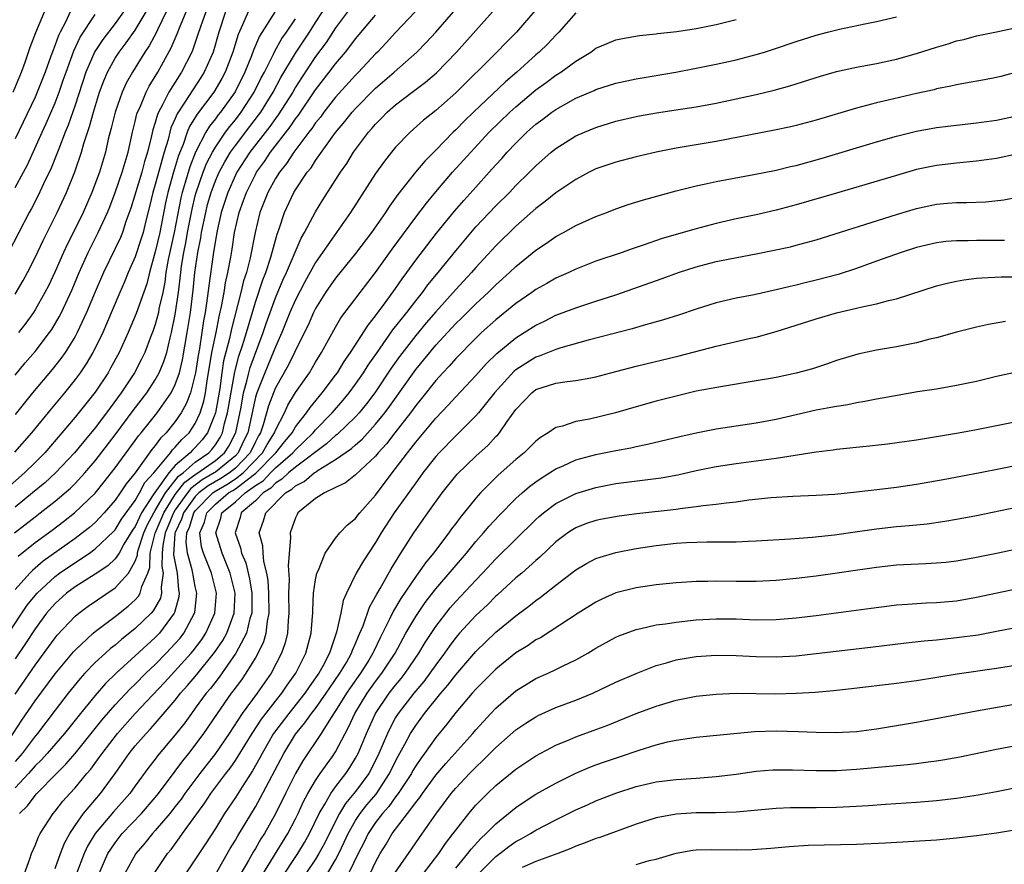
# Model space of a CAD drawing. Units: inches. Extents: x 2559000 to 2562000, y 1506000 to 1509000.
# Drawn here: x 2559079 to 2559178, y 1506440 to 1506524 of the extents above; entities that cross this region are included whole.
import ezdxf

# ---------------------------------------------------------------- set-up
doc = ezdxf.new("R2010")
doc.units = ezdxf.units.IN
doc.header["$MEASUREMENT"] = 0
doc.layers.add('LD25591506_2ft', color=80, linetype='Continuous')

msp = doc.modelspace()

# ---------------------------------------------------------------- linework, layer by layer
at = {"layer": 'LD25591506_2ft'}
for points, elevation in [([(2559107, 1506528.29), (2559103.412, 1506522.588), (2559102.815, 1506521.185), (2559102.611, 1506520.611), (2559101.956, 1506519), (2559100.962, 1506517.038), (2559099.502, 1506515), (2559099.274, 1506514.726), (2559099, 1506514.347), (2559098.407, 1506513.593), (2559098.053, 1506513), (2559097.001, 1506510.999), (2559096.439, 1506509.561), (2559095.993, 1506507.993), (2559095.69, 1506507), (2559095.558, 1506506.442), (2559094.888, 1506503), (2559094.288, 1506500.288), (2559094.068, 1506499), (2559093.951, 1506498.049), (2559093.742, 1506497), (2559093.371, 1506495.371), (2559093.307, 1506495), (2559093, 1506493.794), (2559092.802, 1506493.198), (2559092.53, 1506492.53), (2559091.947, 1506491), (2559091.637, 1506490.363), (2559090.912, 1506489), (2559089.596, 1506487), (2559088.129, 1506485), (2559087, 1506483.506), (2559085.857, 1506482.143), (2559084.927, 1506481), (2559083.044, 1506479), (2559081.979, 1506478.021), (2559080.757, 1506477), (2559079, 1506475.584)], 10142), ([(2559079, 1506488.761), (2559080.024, 1506489.976), (2559081, 1506491.104), (2559082.45, 1506493), (2559082.675, 1506493.325), (2559083.419, 1506494.581), (2559083.629, 1506495), (2559084.7, 1506497.3), (2559085.399, 1506499), (2559086.291, 1506501), (2559087.302, 1506503), (2559088.222, 1506505), (2559088.452, 1506505.549), (2559089.01, 1506506.99), (2559089.696, 1506509), (2559090.007, 1506510.007), (2559090.279, 1506511), (2559090.711, 1506513), (2559091, 1506514.077), (2559091.175, 1506514.825), (2559091.235, 1506515), (2559091.446, 1506515.446), (2559092.093, 1506517), (2559092.395, 1506517.605), (2559093.247, 1506519), (2559094.581, 1506521.419), (2559095.186, 1506522.814), (2559095.405, 1506523.405), (2559096.349, 1506525.651)], 10134), ([(2559130.899, 1506525.101), (2559129.06, 1506523), (2559128.031, 1506521.969), (2559127.091, 1506521), (2559123, 1506516.943), (2559121, 1506515.171), (2559119.796, 1506514.204), (2559118.458, 1506513), (2559117, 1506511.498), (2559116.579, 1506511), (2559115.876, 1506510.125), (2559115, 1506508.878), (2559112.49, 1506505), (2559109, 1506499.981), (2559107.933, 1506498.067), (2559107, 1506496.284), (2559106.441, 1506495), (2559105.631, 1506493), (2559105, 1506491.57), (2559104.786, 1506491), (2559103.926, 1506489), (2559103.125, 1506487), (2559103, 1506486.566), (2559102.234, 1506483), (2559101.826, 1506482.174), (2559101.291, 1506481), (2559101, 1506480.698), (2559099, 1506479.074), (2559098.895, 1506479), (2559097.688, 1506478.312), (2559096.552, 1506477.448), (2559096.205, 1506477), (2559095, 1506475.309), (2559094.804, 1506475), (2559094.293, 1506473.706), (2559093.987, 1506473), (2559093.747, 1506471.747), (2559093.696, 1506471), (2559093.654, 1506469.654), (2559093.779, 1506469), (2559093.579, 1506467.579), (2559093.634, 1506467), (2559093.507, 1506466.493), (2559092.781, 1506465.219), (2559092.577, 1506465), (2559091, 1506463.453), (2559089.629, 1506462.371), (2559089, 1506461.82), (2559088.535, 1506461.465), (2559088.016, 1506461), (2559087, 1506460.059), (2559085.978, 1506459), (2559085.508, 1506458.491), (2559084.299, 1506457), (2559083, 1506455.328), (2559081.234, 1506453), (2559081, 1506452.727), (2559079.7, 1506451), (2559079, 1506450.196)], 10158), ([(2559075.414, 1506458.586), (2559079.671, 1506465), (2559080.219, 1506465.781), (2559081, 1506466.777), (2559081.193, 1506467), (2559083, 1506468.672), (2559083.448, 1506469), (2559084.371, 1506469.629), (2559086.44, 1506471), (2559087, 1506471.407), (2559088.842, 1506473.158), (2559089, 1506473.33), (2559089.636, 1506474.364), (2559091, 1506476.237), (2559091.442, 1506477), (2559091.97, 1506478.03), (2559092.855, 1506479), (2559094.508, 1506481), (2559094.712, 1506481.288), (2559095, 1506481.553), (2559095.666, 1506482.334), (2559096.378, 1506483), (2559097, 1506483.935), (2559097.493, 1506485), (2559097.85, 1506486.15), (2559098.022, 1506487), (2559098.183, 1506488.183), (2559098.661, 1506491), (2559099.07, 1506493), (2559099.382, 1506494.618), (2559099.622, 1506495.622), (2559099.867, 1506497), (2559100.017, 1506497.983), (2559100.256, 1506499), (2559100.542, 1506500.543), (2559100.674, 1506501.326), (2559100.919, 1506503), (2559101.364, 1506505), (2559101.814, 1506506.186), (2559102.096, 1506507), (2559103, 1506508.795), (2559103.116, 1506509), (2559103.912, 1506510.087), (2559104.509, 1506511), (2559106.469, 1506513.531), (2559107, 1506514.334), (2559107.297, 1506514.703), (2559109, 1506517.239), (2559110.371, 1506519), (2559111, 1506519.837), (2559111.993, 1506521), (2559112.44, 1506521.56), (2559113, 1506522.33), (2559115, 1506524.673)], 10150), ([(2559102.269, 1506525), (2559101.719, 1506523.719), (2559101.263, 1506522.737), (2559100.75, 1506521), (2559099.989, 1506519), (2559099.649, 1506518.351), (2559098.834, 1506517), (2559097.191, 1506514.809), (2559096.428, 1506513.572), (2559096.196, 1506513), (2559095.782, 1506511.782), (2559095.327, 1506510.673), (2559094.824, 1506509), (2559094.259, 1506507), (2559094.038, 1506505.962), (2559093.454, 1506503), (2559093, 1506501.049), (2559092.419, 1506499), (2559092.142, 1506497.858), (2559091.109, 1506494.891), (2559090.302, 1506493), (2559089.385, 1506491), (2559088.547, 1506489.453), (2559088.282, 1506489), (2559087, 1506487.068), (2559085, 1506484.561), (2559083.687, 1506483), (2559081.962, 1506481), (2559081, 1506480.024), (2559079.956, 1506479), (2559077, 1506476.436)], 10140), ([(2559077.482, 1506451), (2559079.671, 1506454.329), (2559081, 1506456.248), (2559083, 1506458.936), (2559084.848, 1506461.153), (2559085, 1506461.315), (2559086.811, 1506463), (2559087, 1506463.159), (2559089, 1506464.667), (2559090.3, 1506465.7), (2559091, 1506466.342), (2559091.316, 1506466.684), (2559091.502, 1506467), (2559091.655, 1506467.655), (2559092.249, 1506469), (2559092.452, 1506469.548), (2559092.504, 1506471), (2559092.997, 1506472.997), (2559093.605, 1506474.395), (2559093.843, 1506475), (2559095, 1506476.826), (2559095.943, 1506478.057), (2559097.089, 1506478.911), (2559097.246, 1506479), (2559099, 1506480.243), (2559099.925, 1506481), (2559100.342, 1506481.658), (2559101, 1506482.953), (2559101.028, 1506483.028), (2559101.564, 1506485.564), (2559101.815, 1506487), (2559102.149, 1506488.149), (2559102.33, 1506489), (2559102.471, 1506489.529), (2559103.774, 1506493), (2559104.075, 1506493.925), (2559105, 1506496.476), (2559105.751, 1506498.249), (2559106.107, 1506499), (2559107.57, 1506502.43), (2559107.912, 1506503), (2559109, 1506505.054), (2559109.742, 1506506.258), (2559111.484, 1506509), (2559112.11, 1506509.89), (2559112.797, 1506511), (2559114.295, 1506513), (2559114.63, 1506513.37), (2559115, 1506513.814), (2559115.598, 1506514.402), (2559116.163, 1506515), (2559117, 1506515.745), (2559118.636, 1506517), (2559119.994, 1506518.006), (2559121.07, 1506518.93), (2559123.082, 1506521), (2559125, 1506523.146), (2559126.686, 1506525)], 10156), ([(2559089.827, 1506525), (2559089, 1506523.859), (2559087.75, 1506522.25), (2559086.956, 1506521.044), (2559086.07, 1506519), (2559085, 1506515.715), (2559084.31, 1506513.69), (2559084.015, 1506513), (2559083.357, 1506511.357), (2559083.17, 1506510.83), (2559082.593, 1506509.407), (2559081.833, 1506507.833), (2559081.309, 1506506.691), (2559080.628, 1506505.372), (2559080.413, 1506505), (2559078.353, 1506501)], 10128), ([(2559078.807, 1506517), (2559079.629, 1506519), (2559079.998, 1506519.998), (2559080.518, 1506521.482), (2559081.062, 1506522.939), (2559081.951, 1506525)], 10122), ([(2559100.026, 1506525), (2559099.343, 1506523), (2559098.771, 1506521), (2559097.898, 1506519), (2559097.555, 1506518.445), (2559096.754, 1506517.246), (2559095.89, 1506515.89), (2559095.179, 1506514.821), (2559095, 1506514.381), (2559094.569, 1506513.431), (2559094.451, 1506513), (2559094.287, 1506512.287), (2559093.9, 1506511), (2559093, 1506507.788), (2559092.751, 1506507), (2559092.42, 1506505.58), (2559092.02, 1506504.02), (2559091.777, 1506503), (2559091.602, 1506502.398), (2559091, 1506500.567), (2559090.307, 1506499), (2559089.933, 1506498.067), (2559089.458, 1506497), (2559088.137, 1506493.863), (2559087.753, 1506493), (2559087, 1506491.441), (2559086.771, 1506491), (2559086.114, 1506489.886), (2559085.509, 1506489), (2559085, 1506488.31), (2559083.935, 1506487), (2559082.595, 1506485.405), (2559080.65, 1506483), (2559078.944, 1506481.056)], 10138), ([(2559078.958, 1506473), (2559081, 1506474.621), (2559081.507, 1506475), (2559083, 1506476.171), (2559084.524, 1506477.475), (2559085, 1506477.95), (2559085.976, 1506479), (2559087, 1506480.189), (2559089, 1506482.795), (2559090.786, 1506485.214), (2559092.154, 1506487), (2559093, 1506488.283), (2559093.394, 1506489), (2559093.87, 1506490.13), (2559094.144, 1506491), (2559094.489, 1506492.489), (2559094.634, 1506493), (2559095, 1506494.808), (2559095.318, 1506497), (2559095.542, 1506499), (2559095.626, 1506499.626), (2559095.839, 1506501), (2559096.045, 1506501.956), (2559096.232, 1506503), (2559096.682, 1506505.318), (2559097, 1506506.667), (2559097.084, 1506507), (2559097.776, 1506509), (2559098.123, 1506509.877), (2559098.705, 1506511), (2559099, 1506511.506), (2559100.024, 1506513), (2559100.434, 1506513.566), (2559101, 1506514.249), (2559101.578, 1506515), (2559102.889, 1506517), (2559103.583, 1506518.417), (2559103.896, 1506519), (2559104.804, 1506520.804), (2559104.925, 1506521.076), (2559105.653, 1506522.347), (2559106.119, 1506523), (2559107, 1506524.333)], 10144), ([(2559079, 1506456.916), (2559081, 1506459.795), (2559083, 1506462.542), (2559083.205, 1506462.795), (2559085, 1506464.699), (2559085.365, 1506465), (2559086.307, 1506465.694), (2559089, 1506467.528), (2559090.32, 1506469), (2559091, 1506470.197), (2559091.218, 1506470.782), (2559091.225, 1506471), (2559091.3, 1506471.3), (2559091.857, 1506473), (2559092.204, 1506473.796), (2559092.85, 1506475), (2559093, 1506475.229), (2559094.033, 1506477), (2559095.334, 1506478.666), (2559095.784, 1506479), (2559097, 1506480.073), (2559098.352, 1506481), (2559098.659, 1506481.341), (2559099, 1506481.791), (2559099.469, 1506482.531), (2559099.707, 1506483), (2559099.915, 1506483.915), (2559100.226, 1506485), (2559100.929, 1506489.071), (2559101.348, 1506490.652), (2559101.712, 1506491.712), (2559102.109, 1506493), (2559103, 1506496.054), (2559103.733, 1506498.268), (2559104.026, 1506499), (2559104.544, 1506500.544), (2559105.163, 1506502.837), (2559105.368, 1506503.368), (2559105.896, 1506505), (2559106.851, 1506507), (2559107, 1506507.242), (2559108.182, 1506509), (2559108.552, 1506509.448), (2559109, 1506510.168), (2559111, 1506512.96), (2559111.935, 1506514.065), (2559112.666, 1506515), (2559113, 1506515.377), (2559115, 1506517.396), (2559116.86, 1506519), (2559119.1, 1506521), (2559120.038, 1506521.961), (2559121, 1506522.993), (2559122.782, 1506525)], 10154), ([(2559118.951, 1506525), (2559117, 1506522.969), (2559116.07, 1506521.93), (2559115.195, 1506521), (2559115, 1506520.813), (2559113.301, 1506519), (2559113, 1506518.706), (2559111, 1506516.508), (2559109.834, 1506515), (2559109.489, 1506514.512), (2559109, 1506513.921), (2559108.634, 1506513.366), (2559108.34, 1506513), (2559106.826, 1506511), (2559106.113, 1506509.887), (2559105.397, 1506509), (2559105, 1506508.376), (2559104.238, 1506507), (2559103.446, 1506505), (2559102.962, 1506503), (2559102.472, 1506500.472), (2559102.093, 1506499), (2559101.825, 1506498.175), (2559101.555, 1506497), (2559100.624, 1506493.376), (2559100.423, 1506492.423), (2559099.825, 1506490.175), (2559099.634, 1506489), (2559099.438, 1506487.438), (2559099.011, 1506485), (2559098.215, 1506483), (2559097.692, 1506482.308), (2559097, 1506481.541), (2559096.721, 1506481.279), (2559096.482, 1506481), (2559095, 1506479.747), (2559094.342, 1506479), (2559092.946, 1506477.054), (2559092.807, 1506476.807), (2559091.629, 1506475), (2559091.41, 1506474.591), (2559091, 1506473.651), (2559090.728, 1506473.272), (2559089.876, 1506471.876), (2559089.381, 1506471), (2559089, 1506470.433), (2559088.265, 1506469.735), (2559087, 1506468.881), (2559085, 1506467.623), (2559084.15, 1506467), (2559083, 1506465.976), (2559082.153, 1506465), (2559081, 1506463.446), (2559080.038, 1506461.962), (2559079, 1506460.438)], 10152), ([(2559112.206, 1506525), (2559111, 1506523.411), (2559110.051, 1506521.949), (2559109, 1506520.546), (2559107.584, 1506518.416), (2559107, 1506517.493), (2559106.719, 1506517), (2559105.274, 1506514.726), (2559105, 1506514.381), (2559104.428, 1506513.572), (2559102.44, 1506511), (2559101.153, 1506509), (2559101, 1506508.701), (2559100.229, 1506507), (2559099.577, 1506505), (2559099.164, 1506503.164), (2559099, 1506502.238), (2559098.78, 1506500.78), (2559098.337, 1506497.663), (2559098.159, 1506496.16), (2559097.977, 1506495), (2559097.82, 1506494.18), (2559097.655, 1506493), (2559097.404, 1506491.404), (2559097.276, 1506490.724), (2559097.007, 1506489), (2559096.509, 1506487), (2559096.097, 1506485.903), (2559095.593, 1506485), (2559095, 1506484.129), (2559094.083, 1506483), (2559093.519, 1506482.481), (2559093, 1506481.748), (2559092.652, 1506481.348), (2559090.986, 1506479), (2559090.098, 1506477.903), (2559089.507, 1506477), (2559089, 1506476.275), (2559087.897, 1506475), (2559087.467, 1506474.532), (2559087, 1506474.058), (2559086.44, 1506473.56), (2559085.751, 1506473), (2559085, 1506472.442), (2559081.807, 1506470.193), (2559080.727, 1506469.273), (2559080.461, 1506469), (2559079, 1506467.361)], 10148), ([(2559084.512, 1506525), (2559084.061, 1506524.061), (2559083.495, 1506523), (2559083.331, 1506522.669), (2559083, 1506521.71), (2559082.795, 1506521.205), (2559082.583, 1506520.583), (2559081.998, 1506519), (2559081.221, 1506517), (2559081, 1506516.5), (2559079, 1506512.35)], 10124), ([(2559098.033, 1506525), (2559097.504, 1506523.504), (2559097.263, 1506522.737), (2559096.753, 1506521.248), (2559096.64, 1506521), (2559095.63, 1506519), (2559095.373, 1506518.627), (2559094.365, 1506517), (2559093.731, 1506515.731), (2559093.321, 1506515), (2559093.221, 1506514.779), (2559093, 1506513.973), (2559092.755, 1506513.246), (2559092.624, 1506512.624), (2559092.227, 1506511), (2559091.927, 1506510.073), (2559091.652, 1506509), (2559090.573, 1506505.427), (2559090.076, 1506504.076), (2559089.721, 1506503), (2559089.514, 1506502.487), (2559089, 1506501.401), (2559087.825, 1506499), (2559087, 1506497.067), (2559086.148, 1506495), (2559085.213, 1506493), (2559085, 1506492.61), (2559083.991, 1506491), (2559083.584, 1506490.416), (2559082.693, 1506489.307), (2559080.738, 1506487), (2559079, 1506484.815)], 10136), ([(2559079, 1506496.839), (2559079.799, 1506498.201), (2559080.233, 1506499), (2559081, 1506500.499), (2559081.797, 1506502.203), (2559083.216, 1506505), (2559084.132, 1506507), (2559084.963, 1506509.037), (2559085.644, 1506511), (2559085.878, 1506511.878), (2559086.44, 1506513.56), (2559086.819, 1506515), (2559087.444, 1506517), (2559087.859, 1506518.141), (2559088.222, 1506519), (2559089, 1506520.394), (2559089.386, 1506521), (2559090.094, 1506521.906), (2559091, 1506523.178), (2559092.076, 1506525)], 10130), ([(2559135, 1506524.924), (2559133.307, 1506523), (2559133, 1506522.698), (2559132.182, 1506521.818), (2559131.342, 1506521), (2559131, 1506520.714), (2559129.1, 1506519), (2559127.967, 1506518.033), (2559124.766, 1506515), (2559123.863, 1506514.137), (2559123, 1506513.254), (2559122.731, 1506513), (2559121, 1506511.209), (2559119.9, 1506510.1), (2559118.979, 1506509), (2559117.216, 1506506.784), (2559116.377, 1506505.623), (2559115.978, 1506505), (2559114.592, 1506503), (2559113, 1506500.889), (2559111, 1506498.44), (2559110.004, 1506497), (2559109, 1506495.402), (2559108.797, 1506495), (2559108.25, 1506493.75), (2559107, 1506491.235), (2559106.902, 1506491), (2559106.28, 1506489.72), (2559105, 1506487.491), (2559104.79, 1506487), (2559104.309, 1506485.691), (2559103.786, 1506483.786), (2559103.514, 1506483), (2559103.313, 1506482.687), (2559103, 1506482.096), (2559102.472, 1506481), (2559101, 1506479.472), (2559100.417, 1506479), (2559099.559, 1506478.441), (2559098.286, 1506477.714), (2559097.363, 1506477), (2559097, 1506476.628), (2559095.815, 1506475), (2559095.635, 1506474.365), (2559095, 1506473.062), (2559094.969, 1506472.969), (2559094.828, 1506470.828), (2559095.198, 1506469), (2559095.334, 1506467.334), (2559095.402, 1506467), (2559095.365, 1506466.635), (2559094.931, 1506465.069), (2559094.892, 1506465), (2559093.417, 1506463), (2559093, 1506462.563), (2559092.175, 1506461.825), (2559091, 1506460.724), (2559089.1, 1506459), (2559088.032, 1506457.969), (2559087, 1506456.796), (2559085.533, 1506455), (2559083.942, 1506453), (2559082.208, 1506451), (2559081.637, 1506450.364), (2559081, 1506449.759), (2559080.342, 1506449), (2559079, 1506447.567)], 10160), ([(2559079, 1506507.484), (2559079.838, 1506509), (2559080.239, 1506509.761), (2559081.705, 1506513), (2559082.121, 1506513.879), (2559083, 1506515.923), (2559083.405, 1506517), (2559083.82, 1506518.18), (2559084.089, 1506519), (2559084.873, 1506521.127), (2559085.505, 1506522.495), (2559087, 1506524.744)], 10126), ([(2559079.325, 1506470.676), (2559081, 1506472.052), (2559082.708, 1506473.292), (2559083.848, 1506474.152), (2559084.939, 1506475), (2559087, 1506476.986), (2559087.908, 1506478.092), (2559089, 1506479.489), (2559091, 1506482.234), (2559091.313, 1506482.687), (2559091.586, 1506483), (2559093.184, 1506485), (2559094.579, 1506487), (2559095, 1506487.832), (2559095.403, 1506489), (2559095.728, 1506490.272), (2559096.199, 1506493), (2559096.502, 1506495), (2559096.778, 1506497.222), (2559096.953, 1506499), (2559097.245, 1506501), (2559097.55, 1506502.45), (2559097.629, 1506503), (2559098.036, 1506505), (2559098.226, 1506505.774), (2559098.571, 1506507), (2559099, 1506508.139), (2559099.383, 1506509), (2559099.946, 1506510.054), (2559100.521, 1506511), (2559101, 1506511.674), (2559102.434, 1506513.566), (2559103.311, 1506514.689), (2559103.53, 1506515), (2559104.78, 1506517), (2559105.55, 1506518.45), (2559107, 1506520.89), (2559108.403, 1506523), (2559109, 1506523.952), (2559109.691, 1506525)], 10146), ([(2559094.105, 1506525), (2559093.224, 1506523.224), (2559093.085, 1506522.915), (2559092.379, 1506521.621), (2559091.947, 1506521), (2559090.718, 1506519), (2559090.107, 1506517.893), (2559089.711, 1506517), (2559088.982, 1506515), (2559088.592, 1506513.408), (2559088.3, 1506512.3), (2559088.021, 1506511), (2559087.426, 1506509), (2559086.669, 1506507), (2559085.794, 1506505), (2559085, 1506503.374), (2559084.203, 1506501.797), (2559083.837, 1506501), (2559083, 1506499.098), (2559082.326, 1506497.674), (2559081.981, 1506497), (2559081, 1506495.261), (2559080.834, 1506495), (2559080.07, 1506493.93), (2559079.342, 1506493)], 10132), ([(2559079.445, 1506445), (2559080.236, 1506445.764), (2559081, 1506446.81), (2559081.166, 1506447), (2559083.145, 1506449), (2559084.086, 1506449.914), (2559085.015, 1506450.985), (2559087.669, 1506454.331), (2559089, 1506455.852), (2559090.532, 1506457.469), (2559091, 1506457.907), (2559092.067, 1506459), (2559093, 1506459.892), (2559094.081, 1506461), (2559095, 1506461.964), (2559095.487, 1506462.513), (2559095.858, 1506463), (2559096.916, 1506465), (2559096.935, 1506465.065), (2559097.152, 1506467), (2559097, 1506467.666), (2559096.775, 1506468.775), (2559096.756, 1506469), (2559096.69, 1506469.31), (2559096.205, 1506471), (2559096.09, 1506472.09), (2559096.155, 1506473), (2559096.431, 1506473.569), (2559096.839, 1506475), (2559097, 1506475.221), (2559098.736, 1506477), (2559098.885, 1506477.115), (2559100.157, 1506477.843), (2559101, 1506478.393), (2559101.785, 1506479), (2559103.72, 1506481), (2559104.163, 1506481.837), (2559104.911, 1506483), (2559105, 1506483.258), (2559105.887, 1506485), (2559106.235, 1506485.765), (2559107, 1506487.025), (2559108.385, 1506489), (2559109, 1506490.04), (2559109.609, 1506491), (2559111, 1506493.53), (2559111.534, 1506494.466), (2559113.454, 1506497), (2559115, 1506498.995), (2559116.658, 1506501.342), (2559119, 1506504.522), (2559120.068, 1506505.932), (2559121, 1506507.042), (2559122.693, 1506509), (2559124.491, 1506511), (2559126.351, 1506513), (2559128.403, 1506515), (2559129, 1506515.541), (2559131, 1506517.221), (2559132.034, 1506517.965), (2559133, 1506518.689), (2559133.509, 1506519), (2559135, 1506520.098), (2559136.497, 1506521), (2559137, 1506521.382), (2559138.131, 1506521.869), (2559139, 1506522.22), (2559139.638, 1506522.362), (2559141.357, 1506522.643), (2559143, 1506522.815), (2559143.154, 1506522.846), (2559145.069, 1506523.068), (2559147, 1506523.36), (2559149, 1506523.742), (2559151, 1506524.24)], 10162), ([(2559079.928, 1506439), (2559080.477, 1506440.477), (2559080.636, 1506441), (2559081, 1506441.827), (2559081.326, 1506442.674), (2559081.499, 1506443), (2559082.791, 1506445), (2559083, 1506445.241), (2559083.769, 1506446.23), (2559084.454, 1506447), (2559085, 1506447.581), (2559086.175, 1506449), (2559086.561, 1506449.439), (2559087.414, 1506450.586), (2559087.683, 1506451), (2559089.217, 1506453), (2559091, 1506454.985), (2559093.913, 1506458.087), (2559096.576, 1506461), (2559096.775, 1506461.225), (2559097.64, 1506462.36), (2559098.065, 1506463), (2559098.958, 1506465), (2559099.099, 1506467), (2559098.604, 1506469), (2559097.801, 1506471), (2559097.62, 1506471.621), (2559097.455, 1506473), (2559097.929, 1506474.071), (2559098.142, 1506475), (2559099, 1506475.879), (2559100.325, 1506477), (2559100.754, 1506477.246), (2559101, 1506477.406), (2559102.785, 1506478.785), (2559103.037, 1506478.963), (2559105.028, 1506481), (2559105.899, 1506482.101), (2559106.664, 1506483), (2559107, 1506483.584), (2559108.112, 1506485), (2559108.462, 1506485.538), (2559109.678, 1506487), (2559111, 1506488.751), (2559111.182, 1506489), (2559111.871, 1506490.129), (2559112.476, 1506491), (2559114.242, 1506493.757), (2559115, 1506494.667), (2559115.955, 1506495.956), (2559117, 1506497.404), (2559117.642, 1506498.358), (2559118.124, 1506499), (2559119, 1506500.218), (2559120.199, 1506501.801), (2559121.079, 1506502.921), (2559122.871, 1506505.13), (2559123.801, 1506506.199), (2559125, 1506507.528), (2559126.35, 1506509), (2559127, 1506509.731), (2559127.614, 1506510.386), (2559128.151, 1506511), (2559129, 1506511.91), (2559130.099, 1506513), (2559131, 1506513.802), (2559131.699, 1506514.301), (2559132.602, 1506515), (2559133, 1506515.281), (2559135, 1506516.39), (2559136.823, 1506517.177), (2559137, 1506517.266), (2559139, 1506517.908), (2559141, 1506518.33), (2559144.968, 1506519), (2559147, 1506519.388), (2559149, 1506519.793), (2559151, 1506520.235), (2559153, 1506520.75), (2559153.831, 1506521), (2559154.726, 1506521.274), (2559157, 1506522.049), (2559159, 1506522.702), (2559160.106, 1506523), (2559161.299, 1506523.299), (2559163.834, 1506523.834), (2559165, 1506524.057), (2559167, 1506524.507)], 10164), ([(2559083, 1506439.517), (2559083.539, 1506441), (2559083.948, 1506442.053), (2559084.468, 1506443), (2559085, 1506443.802), (2559085.848, 1506445), (2559087.538, 1506447), (2559088.988, 1506449.012), (2559090.385, 1506451), (2559091, 1506451.762), (2559092.081, 1506453), (2559092.538, 1506453.462), (2559093, 1506453.991), (2559095, 1506456.327), (2559095.527, 1506457), (2559096.222, 1506457.778), (2559097.138, 1506458.863), (2559098.927, 1506461.073), (2559099.732, 1506462.268), (2559100.138, 1506463), (2559100.894, 1506465), (2559100.977, 1506467), (2559100.483, 1506469), (2559099.663, 1506471), (2559099.055, 1506473), (2559099.532, 1506474.468), (2559099.662, 1506475), (2559101, 1506476.114), (2559101.991, 1506477), (2559103, 1506477.727), (2559103.785, 1506478.215), (2559104.497, 1506479), (2559105, 1506479.515), (2559106.748, 1506481), (2559107, 1506481.306), (2559107.876, 1506482.124), (2559108.759, 1506483), (2559109, 1506483.298), (2559110.676, 1506485), (2559111.752, 1506486.248), (2559112.374, 1506487), (2559113, 1506487.853), (2559113.795, 1506489), (2559114.257, 1506489.743), (2559115.073, 1506490.927), (2559116.735, 1506493.265), (2559118.102, 1506495), (2559119, 1506496.183), (2559119.666, 1506497), (2559120.23, 1506497.77), (2559121.247, 1506499), (2559123, 1506501.173), (2559123.828, 1506502.172), (2559125, 1506503.541), (2559127, 1506505.655), (2559128.351, 1506507), (2559129, 1506507.683), (2559130.36, 1506509), (2559131, 1506509.658), (2559132.543, 1506511), (2559133, 1506511.376), (2559135, 1506512.623), (2559135.845, 1506513), (2559137, 1506513.487), (2559139, 1506514.108), (2559141, 1506514.581), (2559141.349, 1506514.651), (2559143.05, 1506514.95), (2559145, 1506515.225), (2559147, 1506515.531), (2559149, 1506515.913), (2559151, 1506516.333), (2559153, 1506516.776), (2559154.796, 1506517.205), (2559156.371, 1506517.629), (2559159.414, 1506518.586), (2559161, 1506519.05), (2559163, 1506519.489), (2559165, 1506519.857), (2559167, 1506520.291), (2559169, 1506520.851), (2559171, 1506521.496), (2559172.164, 1506521.836), (2559173, 1506522.107), (2559173.73, 1506522.27), (2559175, 1506522.604), (2559177, 1506523.021), (2559179, 1506523.461)], 10166), ([(2559179, 1506518.993), (2559177.43, 1506518.57), (2559177, 1506518.459), (2559175.784, 1506518.215), (2559173.894, 1506517.894), (2559173, 1506517.724), (2559172.421, 1506517.58), (2559171, 1506517.314), (2559170.755, 1506517.245), (2559169, 1506516.856), (2559166.184, 1506516.184), (2559165, 1506515.917), (2559163.522, 1506515.522), (2559163, 1506515.404), (2559159, 1506514.192), (2559157, 1506513.663), (2559156.462, 1506513.538), (2559154.81, 1506513.19), (2559149, 1506512.077), (2559145, 1506511.4), (2559143, 1506511.008), (2559141, 1506510.538), (2559139, 1506510.025), (2559137, 1506509.34), (2559136.319, 1506509), (2559135, 1506508.296), (2559133, 1506506.952), (2559131.927, 1506506.073), (2559131, 1506505.394), (2559129, 1506503.632), (2559127, 1506501.676), (2559125, 1506499.502), (2559124.572, 1506499), (2559123, 1506497.302), (2559122.742, 1506497), (2559121, 1506495.081), (2559120.038, 1506493.962), (2559119, 1506492.708), (2559117.389, 1506490.611), (2559116.559, 1506489.441), (2559114.917, 1506487), (2559114.092, 1506485.908), (2559113.362, 1506485), (2559113, 1506484.602), (2559111.17, 1506482.831), (2559111, 1506482.718), (2559110.098, 1506481.902), (2559107, 1506479.571), (2559106.31, 1506479), (2559105.643, 1506478.357), (2559105, 1506477.98), (2559104.534, 1506477.466), (2559103.783, 1506477), (2559103, 1506476.219), (2559101.588, 1506475), (2559101.461, 1506474.539), (2559100.975, 1506473), (2559101.518, 1506471.518), (2559101.618, 1506471), (2559102.032, 1506470.032), (2559102.409, 1506468.409), (2559102.628, 1506467), (2559102.642, 1506465.358), (2559102.629, 1506465), (2559102.454, 1506464.454), (2559102.111, 1506463), (2559101.054, 1506461), (2559099.386, 1506458.615), (2559098.506, 1506457.494), (2559098.084, 1506457), (2559097, 1506455.511), (2559096.604, 1506455), (2559095.939, 1506454.061), (2559095, 1506452.851), (2559093.238, 1506450.762), (2559093, 1506450.432), (2559092.368, 1506449.632), (2559091, 1506447.765), (2559090.46, 1506447), (2559088.845, 1506445.155), (2559087, 1506443.012), (2559086.241, 1506441.76), (2559085.89, 1506441), (2559085.134, 1506439)], 10168), ([(2559087.276, 1506438.724), (2559088.277, 1506441), (2559088.551, 1506441.449), (2559089, 1506442.088), (2559089.711, 1506443), (2559091.62, 1506445), (2559093, 1506446.601), (2559093.32, 1506447), (2559095, 1506449.223), (2559095.743, 1506450.256), (2559096.356, 1506451), (2559097, 1506451.833), (2559097.851, 1506453), (2559099.197, 1506455), (2559100.624, 1506457), (2559100.792, 1506457.208), (2559101.64, 1506458.36), (2559102.077, 1506459), (2559103, 1506460.518), (2559103.276, 1506461), (2559103.843, 1506462.157), (2559104.084, 1506463), (2559104.209, 1506464.209), (2559104.378, 1506465), (2559104.335, 1506467), (2559104.272, 1506468.272), (2559104.139, 1506469), (2559103.841, 1506470.159), (2559103.769, 1506471), (2559103.728, 1506471.728), (2559103.381, 1506473), (2559103.801, 1506474.199), (2559104.031, 1506475), (2559106.016, 1506477), (2559106.637, 1506477.363), (2559107, 1506477.714), (2559107.866, 1506478.133), (2559108.88, 1506479), (2559109, 1506479.084), (2559109.269, 1506479.269), (2559111, 1506480.337), (2559112.581, 1506481.419), (2559113, 1506481.809), (2559113.65, 1506482.35), (2559115, 1506483.866), (2559115.907, 1506485), (2559116.374, 1506485.626), (2559119, 1506489.303), (2559121, 1506491.745), (2559123, 1506493.906), (2559123.559, 1506494.441), (2559125, 1506495.879), (2559126.222, 1506497), (2559127, 1506497.772), (2559128.381, 1506499), (2559129, 1506499.597), (2559131, 1506501.224), (2559132.07, 1506501.93), (2559133, 1506502.594), (2559133.758, 1506503), (2559135, 1506503.7), (2559137, 1506504.588), (2559138.091, 1506505), (2559139, 1506505.364), (2559140.214, 1506505.786), (2559141.743, 1506506.256), (2559145, 1506507.144), (2559147, 1506507.648), (2559147.811, 1506507.811), (2559149, 1506508.081), (2559152.77, 1506508.77), (2559155, 1506509.216), (2559156.431, 1506509.568), (2559157, 1506509.692), (2559159.592, 1506510.408), (2559165, 1506512.037), (2559167, 1506512.608), (2559169, 1506513.11), (2559171, 1506513.475), (2559175, 1506513.925), (2559177, 1506514.217), (2559179, 1506514.643)], 10170), ([(2559179.17, 1506510.83), (2559177, 1506510.388), (2559175, 1506510.097), (2559173, 1506509.919), (2559171, 1506509.69), (2559169, 1506509.266), (2559167, 1506508.696), (2559161, 1506506.913), (2559157, 1506505.758), (2559155, 1506505.225), (2559153, 1506504.761), (2559151, 1506504.342), (2559149, 1506503.887), (2559147, 1506503.351), (2559143.617, 1506502.383), (2559141.722, 1506501.722), (2559140.63, 1506501.37), (2559139.607, 1506501), (2559137, 1506500.115), (2559135, 1506499.342), (2559134.286, 1506499), (2559133, 1506498.438), (2559132.096, 1506497.904), (2559131, 1506497.287), (2559130.613, 1506497), (2559129, 1506495.899), (2559127, 1506494.278), (2559125.588, 1506493), (2559125, 1506492.442), (2559123, 1506490.418), (2559122.343, 1506489.657), (2559121.706, 1506489), (2559121, 1506488.23), (2559119.581, 1506486.419), (2559119, 1506485.73), (2559118.471, 1506485), (2559116.911, 1506483), (2559116.094, 1506481.906), (2559115.269, 1506481), (2559115, 1506480.666), (2559113, 1506478.817), (2559111.982, 1506478.018), (2559111, 1506477.553), (2559109.884, 1506477), (2559109, 1506476.443), (2559107.25, 1506475), (2559107.154, 1506474.846), (2559107, 1506474.513), (2559106.469, 1506473), (2559106.509, 1506472.509), (2559106.258, 1506469.742), (2559106.363, 1506468.363), (2559106.302, 1506467), (2559106.343, 1506465), (2559106.263, 1506464.263), (2559106.202, 1506463), (2559105.97, 1506462.03), (2559105.616, 1506461), (2559104.567, 1506459), (2559103.174, 1506457), (2559101.686, 1506455), (2559100.37, 1506453), (2559099.004, 1506450.995), (2559097.448, 1506449), (2559095.959, 1506447), (2559095.571, 1506446.429), (2559095, 1506445.697), (2559094.444, 1506445), (2559093, 1506443.301), (2559092.717, 1506443), (2559091.955, 1506442.045), (2559091.069, 1506441), (2559089.945, 1506439)], 10172), ([(2559092.895, 1506439), (2559094.225, 1506441), (2559094.576, 1506441.424), (2559095.434, 1506442.566), (2559095.726, 1506443), (2559097.943, 1506446.057), (2559098.56, 1506447), (2559100.056, 1506449), (2559100.471, 1506449.529), (2559101, 1506450.283), (2559101.289, 1506450.711), (2559102.671, 1506453), (2559103.592, 1506454.408), (2559105, 1506456.223), (2559105.625, 1506457), (2559106.174, 1506457.826), (2559107.029, 1506459), (2559108.022, 1506461), (2559108.563, 1506463), (2559108.705, 1506464.705), (2559108.722, 1506465), (2559108.717, 1506465.283), (2559108.805, 1506467), (2559109, 1506468.311), (2559109.143, 1506469), (2559109.29, 1506469.29), (2559109.967, 1506471), (2559111, 1506472.486), (2559111.437, 1506473), (2559112.18, 1506473.82), (2559113, 1506474.441), (2559113.232, 1506474.768), (2559113.421, 1506475), (2559115, 1506476.789), (2559116.665, 1506479), (2559117, 1506479.423), (2559118.175, 1506481), (2559118.547, 1506481.453), (2559119, 1506482.063), (2559121, 1506484.445), (2559122.248, 1506485.752), (2559123, 1506486.594), (2559125, 1506488.714), (2559126.079, 1506489.921), (2559127.093, 1506490.907), (2559129, 1506492.495), (2559129.826, 1506493), (2559131, 1506493.754), (2559131.848, 1506494.152), (2559133, 1506494.731), (2559135, 1506495.488), (2559137, 1506496.123), (2559139, 1506496.784), (2559143.606, 1506498.394), (2559145.245, 1506499), (2559147, 1506499.569), (2559149, 1506500.093), (2559150.369, 1506500.369), (2559153, 1506500.862), (2559154.784, 1506501.216), (2559156.428, 1506501.572), (2559157, 1506501.717), (2559159, 1506502.26), (2559167, 1506504.8), (2559169, 1506505.402), (2559171, 1506505.829), (2559172.094, 1506505.906), (2559173, 1506505.991), (2559174.013, 1506505.987), (2559175.934, 1506506.066), (2559177.732, 1506506.268), (2559179.405, 1506506.595)], 10174), ([(2559177.798, 1506502.202), (2559175, 1506502.209), (2559174.169, 1506502.169), (2559173, 1506502.169), (2559171.917, 1506502.083), (2559171, 1506501.963), (2559169, 1506501.495), (2559167.46, 1506501), (2559165, 1506500.114), (2559163, 1506499.413), (2559161.184, 1506498.816), (2559159, 1506498.223), (2559158.004, 1506497.996), (2559157, 1506497.731), (2559156.392, 1506497.608), (2559155, 1506497.263), (2559152.786, 1506496.786), (2559151, 1506496.43), (2559149, 1506495.957), (2559147, 1506495.337), (2559145.251, 1506494.749), (2559143.734, 1506494.266), (2559141.72, 1506493.72), (2559140.619, 1506493.381), (2559136.233, 1506492.233), (2559133.478, 1506491.478), (2559133, 1506491.322), (2559131.338, 1506490.662), (2559131, 1506490.562), (2559129, 1506489.299), (2559128.835, 1506489.165), (2559126.869, 1506487), (2559125.265, 1506485), (2559125, 1506484.69), (2559123.323, 1506483), (2559123, 1506482.7), (2559121.341, 1506481), (2559121, 1506480.619), (2559119.728, 1506479), (2559119.428, 1506478.571), (2559119, 1506478.02), (2559116.848, 1506475), (2559115.561, 1506473), (2559115, 1506472.038), (2559113.777, 1506470.223), (2559113.068, 1506469), (2559112.088, 1506467), (2559111.749, 1506466.251), (2559111.517, 1506465), (2559111.103, 1506463.103), (2559110.382, 1506461), (2559109.717, 1506459.717), (2559109.319, 1506459), (2559109, 1506458.53), (2559108.354, 1506457.646), (2559107.928, 1506457), (2559106.321, 1506455), (2559104.818, 1506453), (2559103.665, 1506451), (2559103.445, 1506450.555), (2559102.724, 1506449.276), (2559101.668, 1506447.668), (2559101, 1506446.603), (2559099.925, 1506445), (2559099, 1506443.515), (2559098.017, 1506441.983), (2559095.62, 1506438.38)], 10176), ([(2559099, 1506438.911), (2559100.492, 1506441.508), (2559101, 1506442.327), (2559101.239, 1506442.762), (2559103, 1506445.676), (2559103.478, 1506446.522), (2559105.827, 1506451), (2559107, 1506452.917), (2559107.949, 1506454.051), (2559108.607, 1506455), (2559109, 1506455.497), (2559110.069, 1506457), (2559110.437, 1506457.563), (2559111.444, 1506459), (2559112.081, 1506460.081), (2559112.598, 1506461), (2559112.696, 1506461.304), (2559113, 1506461.984), (2559113.289, 1506462.711), (2559113.429, 1506463), (2559113.747, 1506463.747), (2559114.393, 1506465.607), (2559115, 1506466.647), (2559115.114, 1506466.886), (2559115.467, 1506467.467), (2559116.563, 1506469.437), (2559117.533, 1506471), (2559118.801, 1506473), (2559120.207, 1506475), (2559121.656, 1506477), (2559123.138, 1506478.862), (2559125, 1506480.677), (2559126.223, 1506481.777), (2559127, 1506482.617), (2559127.193, 1506482.807), (2559127.353, 1506483), (2559128.121, 1506484.121), (2559129, 1506485.336), (2559129.819, 1506486.181), (2559130.582, 1506487), (2559131, 1506487.317), (2559133, 1506487.958), (2559134.128, 1506488.128), (2559135, 1506488.205), (2559136.501, 1506488.501), (2559137, 1506488.581), (2559138.491, 1506489), (2559141, 1506489.66), (2559145.318, 1506490.682), (2559149, 1506491.643), (2559152.438, 1506492.438), (2559153, 1506492.556), (2559155, 1506493.109), (2559157, 1506493.728), (2559159, 1506494.378), (2559161, 1506494.987), (2559163, 1506495.437), (2559163.589, 1506495.589), (2559165, 1506495.866), (2559166.203, 1506496.203), (2559167, 1506496.377), (2559171, 1506497.666), (2559172.053, 1506497.947), (2559173, 1506498.149), (2559173.729, 1506498.271), (2559175, 1506498.426), (2559175.528, 1506498.472), (2559177.441, 1506498.559), (2559179, 1506498.572)], 10178), ([(2559177.887, 1506494.113), (2559176.189, 1506493.811), (2559175, 1506493.544), (2559173, 1506493.041), (2559171, 1506492.491), (2559170.341, 1506492.341), (2559169, 1506491.993), (2559167, 1506491.591), (2559165, 1506491.243), (2559163.141, 1506490.859), (2559161, 1506490.219), (2559160.105, 1506489.895), (2559158.603, 1506489.397), (2559157, 1506488.95), (2559155, 1506488.531), (2559154.427, 1506488.427), (2559153, 1506488.172), (2559149.628, 1506487.628), (2559147, 1506487.147), (2559145, 1506486.673), (2559143, 1506486.144), (2559141, 1506485.6), (2559138.939, 1506485), (2559136.364, 1506484.364), (2559135, 1506484.113), (2559133.663, 1506483.663), (2559133, 1506483.531), (2559132.225, 1506483), (2559131.457, 1506482.543), (2559131, 1506482.179), (2559129.826, 1506481), (2559129, 1506480.329), (2559127.234, 1506478.766), (2559125.457, 1506477), (2559125, 1506476.488), (2559123.441, 1506474.559), (2559123, 1506473.952), (2559122.585, 1506473.415), (2559122.302, 1506473), (2559120.785, 1506471), (2559119.967, 1506470.033), (2559119.256, 1506469), (2559119, 1506468.662), (2559117.527, 1506466.473), (2559116.777, 1506465.223), (2559116.387, 1506464.388), (2559115.456, 1506462.544), (2559114.807, 1506461.193), (2559114.731, 1506461), (2559114.308, 1506460.308), (2559113.501, 1506459), (2559112.459, 1506457.541), (2559112.098, 1506457), (2559111, 1506455.24), (2559110.499, 1506454.499), (2559109.566, 1506453), (2559107.738, 1506450.262), (2559107, 1506448.995), (2559105.996, 1506447), (2559105, 1506444.961), (2559103.892, 1506443), (2559103.54, 1506442.46), (2559103, 1506441.51), (2559102.802, 1506441.198), (2559102.322, 1506440.322), (2559101.557, 1506439)], 10180), ([(2559103.469, 1506438.531), (2559106.227, 1506443), (2559107, 1506444.479), (2559107.256, 1506445), (2559107.802, 1506446.198), (2559108.233, 1506447), (2559109, 1506448.303), (2559109.477, 1506449), (2559110.69, 1506450.69), (2559111, 1506451.144), (2559111.958, 1506453), (2559112.328, 1506453.672), (2559112.921, 1506455), (2559114.146, 1506457), (2559115, 1506458.183), (2559115.637, 1506459), (2559116.938, 1506461), (2559118.033, 1506463), (2559119, 1506464.666), (2559119.943, 1506466.057), (2559121, 1506467.433), (2559124.072, 1506471), (2559125, 1506472.151), (2559125.759, 1506473), (2559126.327, 1506473.673), (2559127.292, 1506474.708), (2559129, 1506476.427), (2559129.632, 1506477), (2559130.367, 1506477.633), (2559131, 1506478.118), (2559131.516, 1506478.484), (2559132.368, 1506479), (2559133, 1506479.412), (2559133.719, 1506479.719), (2559135, 1506480.308), (2559137, 1506480.846), (2559139, 1506481.246), (2559140.486, 1506481.514), (2559141, 1506481.633), (2559142.138, 1506481.862), (2559145.371, 1506482.629), (2559147, 1506482.988), (2559149, 1506483.386), (2559151, 1506483.705), (2559153, 1506484), (2559155, 1506484.365), (2559159, 1506485.288), (2559160.452, 1506485.549), (2559161, 1506485.673), (2559162.162, 1506485.838), (2559163, 1506486.022), (2559163.854, 1506486.146), (2559165, 1506486.382), (2559166.701, 1506486.701), (2559169.107, 1506487.107), (2559171, 1506487.402), (2559173, 1506487.753), (2559175, 1506488.167), (2559177, 1506488.639), (2559179, 1506489.089)], 10182), ([(2559105.535, 1506438.465), (2559107.225, 1506441), (2559107.886, 1506442.114), (2559108.389, 1506443), (2559109.369, 1506445), (2559109.943, 1506445.943), (2559110.529, 1506447), (2559111, 1506447.654), (2559112.03, 1506449), (2559112.421, 1506449.579), (2559113, 1506450.526), (2559113.253, 1506451), (2559114.085, 1506453), (2559114.994, 1506455), (2559116.362, 1506457), (2559117, 1506457.823), (2559117.538, 1506458.462), (2559117.955, 1506459), (2559119.305, 1506461), (2559119.936, 1506462.064), (2559121, 1506463.673), (2559122.459, 1506465.541), (2559123, 1506466.161), (2559125, 1506468.301), (2559125.687, 1506469), (2559127, 1506470.413), (2559131, 1506474.341), (2559131.343, 1506474.656), (2559131.753, 1506475), (2559133, 1506475.943), (2559135, 1506476.951), (2559137, 1506477.556), (2559139, 1506477.924), (2559143.502, 1506478.498), (2559145.187, 1506478.813), (2559147, 1506479.227), (2559149, 1506479.625), (2559151, 1506479.928), (2559155, 1506480.453), (2559159, 1506481.092), (2559160.693, 1506481.307), (2559161, 1506481.36), (2559164.31, 1506481.69), (2559166.104, 1506481.896), (2559169, 1506482.313), (2559171, 1506482.629), (2559173.202, 1506483), (2559175, 1506483.334), (2559179, 1506484.131)], 10184), ([(2559181, 1506480.129), (2559177.392, 1506479.392), (2559175.364, 1506479), (2559171.68, 1506478.32), (2559169, 1506477.844), (2559167, 1506477.546), (2559165.338, 1506477.338), (2559163, 1506477.065), (2559160.85, 1506476.85), (2559159, 1506476.733), (2559156.641, 1506476.641), (2559154.496, 1506476.496), (2559152.263, 1506476.263), (2559151, 1506476.092), (2559149.991, 1506475.991), (2559149, 1506475.848), (2559147.712, 1506475.712), (2559147, 1506475.598), (2559145.422, 1506475.422), (2559145, 1506475.355), (2559141.075, 1506474.925), (2559139.304, 1506474.696), (2559137.618, 1506474.382), (2559137, 1506474.251), (2559136.064, 1506473.936), (2559135, 1506473.522), (2559134.672, 1506473.328), (2559134.188, 1506473), (2559133, 1506472.102), (2559131.407, 1506470.593), (2559131, 1506470.262), (2559129.586, 1506469), (2559129, 1506468.509), (2559127.175, 1506466.825), (2559127, 1506466.681), (2559126.156, 1506465.844), (2559125, 1506464.761), (2559123.385, 1506463), (2559123, 1506462.554), (2559122.331, 1506461.669), (2559121.867, 1506461), (2559121, 1506459.845), (2559120.418, 1506459), (2559119.811, 1506458.189), (2559118.806, 1506457), (2559117.262, 1506455), (2559117, 1506454.577), (2559116.439, 1506453.561), (2559116.174, 1506453), (2559115.317, 1506451), (2559114.56, 1506449.44), (2559114.314, 1506449), (2559113, 1506447.188), (2559112.006, 1506445.994), (2559111.404, 1506445), (2559111, 1506444.241), (2559109.919, 1506442.081), (2559109.34, 1506441), (2559109, 1506440.437), (2559108.049, 1506439)], 10186), ([(2559110.201, 1506439), (2559111, 1506440.389), (2559111.316, 1506441), (2559111.868, 1506442.132), (2559112.257, 1506443), (2559113, 1506444.305), (2559113.457, 1506445), (2559114.134, 1506445.866), (2559115.05, 1506446.95), (2559116.401, 1506449), (2559117, 1506450.241), (2559117.261, 1506450.739), (2559117.932, 1506451.932), (2559118.498, 1506453), (2559119, 1506453.798), (2559119.881, 1506455), (2559121.5, 1506457), (2559122.201, 1506457.799), (2559123, 1506458.848), (2559125, 1506461.163), (2559127, 1506463.086), (2559129, 1506464.724), (2559130.304, 1506465.696), (2559131, 1506466.278), (2559131.43, 1506466.57), (2559133, 1506467.8), (2559135, 1506469.32), (2559136.05, 1506469.95), (2559137, 1506470.44), (2559137.408, 1506470.592), (2559139, 1506471.052), (2559141, 1506471.44), (2559143, 1506471.762), (2559145, 1506471.981), (2559146.048, 1506472.048), (2559148.113, 1506472.113), (2559149, 1506472.104), (2559150.133, 1506472.134), (2559151, 1506472.122), (2559152.182, 1506472.182), (2559153, 1506472.204), (2559156.415, 1506472.415), (2559158.575, 1506472.575), (2559160.826, 1506472.826), (2559162.87, 1506473.13), (2559165, 1506473.424), (2559167, 1506473.643), (2559168.26, 1506473.74), (2559169, 1506473.83), (2559170.072, 1506473.928), (2559171.819, 1506474.181), (2559173, 1506474.382), (2559175, 1506474.756), (2559179, 1506475.569)], 10188), ([(2559183, 1506472.265), (2559177.143, 1506471), (2559175, 1506470.557), (2559173, 1506470.193), (2559171.932, 1506470.068), (2559171, 1506469.976), (2559169.936, 1506469.936), (2559167, 1506469.779), (2559165, 1506469.556), (2559159, 1506468.692), (2559157, 1506468.447), (2559155, 1506468.268), (2559153, 1506468.173), (2559151, 1506468.163), (2559149, 1506468.183), (2559148.154, 1506468.154), (2559147, 1506468.153), (2559146.085, 1506468.085), (2559145, 1506468.038), (2559143, 1506467.836), (2559141, 1506467.533), (2559139, 1506467.027), (2559137.592, 1506466.409), (2559137, 1506466.11), (2559135.22, 1506465), (2559131.45, 1506462.55), (2559131, 1506462.322), (2559130.224, 1506461.776), (2559129, 1506461.027), (2559127, 1506459.404), (2559126.592, 1506459), (2559125, 1506457.397), (2559124.648, 1506457), (2559123, 1506455.08), (2559122.095, 1506453.905), (2559121, 1506452.575), (2559119.882, 1506451), (2559119.499, 1506450.501), (2559119, 1506449.758), (2559118.718, 1506449.283), (2559118.57, 1506449), (2559117.264, 1506447), (2559117, 1506446.658), (2559116.304, 1506445.696), (2559115.678, 1506445), (2559115, 1506444.116), (2559114.253, 1506443), (2559113.845, 1506442.155), (2559113.257, 1506441), (2559111.871, 1506438.129)], 10190), ([(2559114.462, 1506439), (2559115, 1506440.159), (2559115.466, 1506441), (2559116.047, 1506441.953), (2559116.652, 1506443), (2559118.184, 1506445), (2559119, 1506446.105), (2559119.403, 1506446.597), (2559119.665, 1506447), (2559121, 1506448.836), (2559121.996, 1506450.004), (2559124.695, 1506453), (2559125, 1506453.366), (2559126.494, 1506455), (2559127, 1506455.532), (2559129, 1506457.245), (2559131, 1506458.467), (2559132.221, 1506459), (2559133, 1506459.365), (2559133.741, 1506459.741), (2559135, 1506460.342), (2559136.182, 1506461), (2559137, 1506461.491), (2559139, 1506462.596), (2559139.276, 1506462.724), (2559141, 1506463.384), (2559141.47, 1506463.47), (2559143, 1506463.841), (2559143.947, 1506463.947), (2559145, 1506464.116), (2559147, 1506464.319), (2559149, 1506464.435), (2559151, 1506464.422), (2559153, 1506464.349), (2559155, 1506464.364), (2559157, 1506464.528), (2559159, 1506464.774), (2559164.49, 1506465.51), (2559166.27, 1506465.731), (2559167, 1506465.814), (2559168.098, 1506465.902), (2559169.983, 1506466.017), (2559171, 1506466.058), (2559173, 1506466.245), (2559175, 1506466.588), (2559179.576, 1506467.576)], 10192), ([(2559117, 1506439.157), (2559118.572, 1506441.428), (2559119.376, 1506442.624), (2559121, 1506444.939), (2559121.894, 1506446.106), (2559122.558, 1506447), (2559123, 1506447.527), (2559124.389, 1506449), (2559125, 1506449.628), (2559125.72, 1506450.28), (2559127, 1506451.585), (2559129, 1506453.351), (2559129.984, 1506454.016), (2559131, 1506454.667), (2559131.221, 1506454.779), (2559133, 1506455.574), (2559135, 1506456.309), (2559136.671, 1506457), (2559139, 1506458.121), (2559141, 1506458.988), (2559143, 1506459.774), (2559144.058, 1506460.058), (2559145, 1506460.347), (2559147, 1506460.679), (2559149, 1506460.814), (2559151, 1506460.779), (2559153, 1506460.662), (2559155, 1506460.627), (2559157, 1506460.746), (2559159, 1506460.964), (2559164.406, 1506461.594), (2559167.959, 1506462.041), (2559169.754, 1506462.246), (2559171, 1506462.35), (2559173, 1506462.554), (2559175.148, 1506462.852), (2559177, 1506463.187), (2559181, 1506463.952)], 10194), ([(2559119.774, 1506439), (2559121.308, 1506441), (2559121.984, 1506442.016), (2559122.747, 1506443), (2559123, 1506443.355), (2559124.302, 1506445), (2559125, 1506445.826), (2559126.166, 1506447), (2559127, 1506447.787), (2559129, 1506449.414), (2559131, 1506450.758), (2559133, 1506451.829), (2559134.4, 1506452.4), (2559135, 1506452.663), (2559136.728, 1506453.272), (2559138.184, 1506453.816), (2559141, 1506454.996), (2559143, 1506455.733), (2559145, 1506456.308), (2559147, 1506456.707), (2559149, 1506456.931), (2559150.998, 1506457.002), (2559154.943, 1506456.943), (2559157, 1506456.998), (2559158.871, 1506457.129), (2559160.704, 1506457.296), (2559162.514, 1506457.486), (2559167, 1506458.01), (2559169, 1506458.283), (2559173.066, 1506458.934), (2559177, 1506459.498), (2559181, 1506460.136)], 10196), ([(2559123, 1506439.54), (2559124.212, 1506441), (2559124.546, 1506441.454), (2559125.494, 1506442.506), (2559126.05, 1506443), (2559127, 1506443.977), (2559129, 1506445.602), (2559129.831, 1506446.169), (2559131, 1506446.926), (2559133, 1506448.048), (2559134.977, 1506449.023), (2559136.379, 1506449.621), (2559137, 1506449.85), (2559137.847, 1506450.153), (2559139.355, 1506450.645), (2559141.323, 1506451.323), (2559143, 1506451.858), (2559144.148, 1506452.148), (2559145, 1506452.339), (2559147, 1506452.628), (2559152.827, 1506453.173), (2559155, 1506453.242), (2559157.2, 1506453.199), (2559159, 1506453.123), (2559160.905, 1506453.095), (2559163, 1506453.201), (2559165, 1506453.451), (2559169, 1506454.118), (2559175, 1506455.257), (2559186.698, 1506457.302)], 10198), ([(2559125, 1506438.723), (2559127, 1506440.715), (2559127.405, 1506441), (2559128.298, 1506441.702), (2559129, 1506442.198), (2559129.534, 1506442.466), (2559130.477, 1506443), (2559131, 1506443.329), (2559133, 1506444.383), (2559135, 1506445.362), (2559136.144, 1506445.856), (2559137, 1506446.252), (2559139, 1506447.048), (2559141, 1506447.69), (2559143, 1506448.153), (2559145, 1506448.405), (2559147, 1506448.543), (2559149, 1506448.702), (2559151, 1506448.945), (2559153, 1506449.215), (2559154.649, 1506449.351), (2559155, 1506449.374), (2559156.625, 1506449.375), (2559159, 1506449.294), (2559161, 1506449.294), (2559163, 1506449.416), (2559166.282, 1506449.718), (2559167, 1506449.803), (2559168.104, 1506449.896), (2559169, 1506450.006), (2559170.174, 1506450.175), (2559171, 1506450.266), (2559171.637, 1506450.363), (2559173.324, 1506450.676), (2559177, 1506451.427), (2559184.922, 1506452.922)], 10200), ([(2559184.726, 1506448.726), (2559177, 1506447.174), (2559175.166, 1506446.834), (2559173, 1506446.505), (2559171, 1506446.277), (2559169, 1506446.117), (2559165.917, 1506445.917), (2559164.216, 1506445.784), (2559162.339, 1506445.661), (2559161, 1506445.602), (2559159, 1506445.576), (2559156.432, 1506445.568), (2559155, 1506445.51), (2559151, 1506445.14), (2559148.936, 1506445.064), (2559147, 1506445.062), (2559145, 1506444.952), (2559143, 1506444.569), (2559141, 1506443.928), (2559137.379, 1506442.621), (2559137, 1506442.501), (2559135.926, 1506442.074), (2559135, 1506441.734), (2559134.494, 1506441.506), (2559133.207, 1506441), (2559131, 1506440.205), (2559129.623, 1506439.622)], 10202), ([(2559141, 1506439.92), (2559142.312, 1506440.312), (2559143, 1506440.459), (2559145, 1506441.048), (2559146.664, 1506441.336), (2559147, 1506441.373), (2559148.579, 1506441.421), (2559151, 1506441.379), (2559152.581, 1506441.419), (2559154.448, 1506441.552), (2559156.287, 1506441.713), (2559158.171, 1506441.829), (2559163, 1506441.932), (2559165.919, 1506442.081), (2559171, 1506442.388), (2559173, 1506442.563), (2559175, 1506442.801), (2559177, 1506443.086), (2559179, 1506443.413)], 10204)]:
    msp.add_lwpolyline(points, dxfattribs=dict(at, elevation=elevation))

doc.saveas('drawing.dxf')
